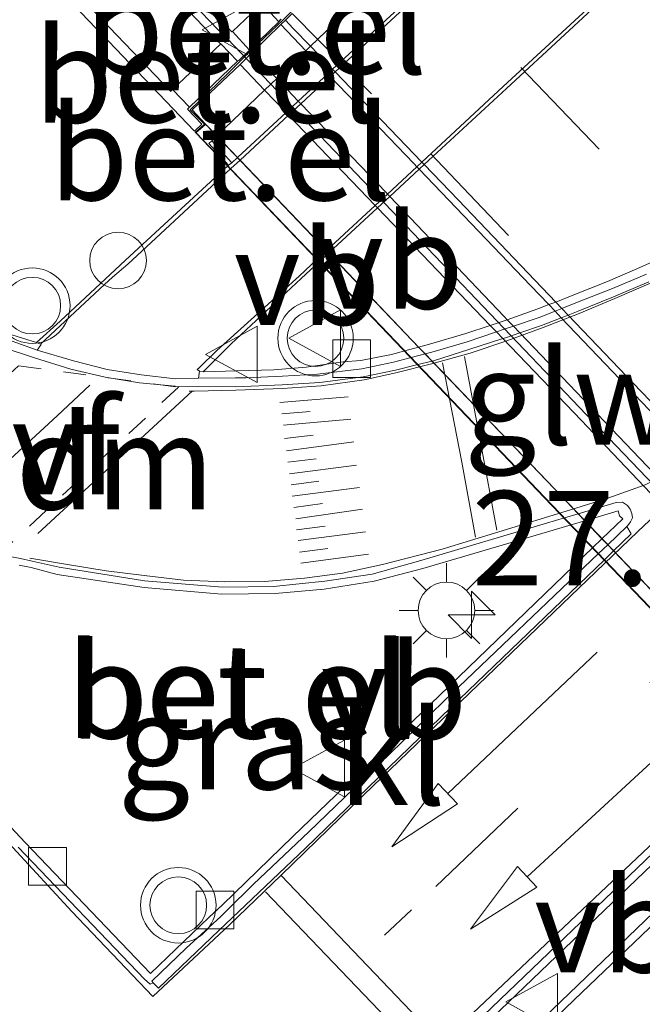
# Model space of a CAD drawing. Units: metres. Extents: x 83301 to 90001, y 456249 to 462504.
# Drawn here: x 84476 to 84493, y 457963 to 457989 of the extents above; entities that cross this region are included whole.
import ezdxf
from ezdxf.enums import TextEntityAlignment as Align

# ---------------------------------------------------------------- set-up
doc = ezdxf.new("R2010")
doc.units = ezdxf.units.M
for name, pattern in [('IE-TERREINAFSCHEIDING', [10, 8, -2]), ('VW-3-9_STREEP', [12, 3, -9]), ('VW-6060_STREEP', [1.2, 0.6, -0.6])]:
    doc.linetypes.add(name, pattern=pattern)
doc.layers.get('0').update_dxf_attribs({"lineweight": 25})
for name, color, linetype, lineweight in [('B-ME-AL-OVERIG-S-B1', 7, 'Continuous', 18), ('B-ME-AM-KILOMETR-S-B1', 7, 'Continuous', 18), ('B-ME-IE-GRASLAND-GV-B6', 93, 'Continuous', 18), ('B-ME-IE-MEUBILAIR_WEGMEUBILAIR-LICHTMAST-S-B1', 8, 'Continuous', 18), ('B-ME-IE-TERREINAFSCHEIDING-RASTERHEKWERK-L-B1', 8, 'IE-TERREINAFSCHEIDING', 18), ('B-ME-KG-KADASTRAAL-OPNAMEDTMGRENS-L-B1', 10, 'Continuous', 25), ('B-ME-KW-BRUG-GV-B8', 10, 'Continuous', 25), ('B-ME-KW-GELUIDSWERING-GV-B6', 8, 'Continuous', 18), ('B-ME-KW-GELUIDSWERING-GV-B8', 8, 'Continuous', 18), ('B-ME-KW-SCHERM-L-B1', 8, 'Continuous', 18), ('B-ME-KW-VOEGOVERGANG-L-B3', 8, 'Continuous', 18), ('B-ME-MW-MUUR-GV-B7', 10, 'Continuous', 25), ('B-ME-VH-VERH_SOORT-BETON-OVERIG-GV-B6', 8, 'IE-TERREINAFSCHEIDING-NATUURLIJK-HOUTWAL', 18), ('B-ME-VH-VERH_SOORT-BETON-OVERIG-GV-B8', 8, 'IE-TERREINAFSCHEIDING-NATUURLIJK-HOUTWAL', 18), ('B-ME-VH-VERH_SOORT-BITUMEN-GV-B6', 8, 'IE-TERREINAFSCHEIDING-NATUURLIJK-HOUTWAL', 18), ('B-ME-VH-VERH_SOORT-BITUMEN-GV-B8', 8, 'IE-TERREINAFSCHEIDING-NATUURLIJK-HOUTWAL', 18), ('B-ME-VH-VERH_SOORT-GV-B6', 8, 'Continuous', 18), ('B-ME-VH-VERH_SOORT-KLINKERS-GV-B6', 8, 'IE-TERREINAFSCHEIDING-NATUURLIJK-HOUTWAL', 18), ('B-ME-VH-VERH_SOORT-TEGELS-GV-B6', 8, 'Continuous', 18), ('B-ME-VV-KOLK-S-B1', 8, 'Continuous', 18), ('B-ME-VW-MARKERING-39STREEP-015-L-B1', 255, 'VW-3-9_STREEP', 18), ('B-ME-VW-MARKERING-39STREEP-015-L-B3', 255, 'VW-3-9_STREEP', 18), ('B-ME-VW-MARKERING-6060STRP10-GV-B6', 255, 'VW-6060_STREEP', 18), ('B-ME-VW-MARKERING-DRIEHOEK-L-B1', 7, 'VW-HAAIETAND70-R-B', 18), ('B-ME-VW-MARKERING-PIJLRD750-S-B1', 7, 'Continuous', 18), ('B-ME-VW-MARKERING-STREEP-015-L-B1', 7, 'Continuous', 18), ('B-ME-VW-MEUBILAIR_WEGMEUBILAIR-VERKEERSBORD-S-B1', 8, 'Continuous', 18), ('B-ME-VW-MEUBILAIR_WEGMEUBILAIR-VERKEERSLICHT-S-B1', 13, 'Continuous', 18)]:
    doc.layers.add(name, color=color, linetype=linetype, lineweight=lineweight)
doc.styles.add('NLCS-ISO', font='NLCS-ISO.TTF')
doc.linetypes.add('IE-TERREINAFSCHEIDING-NATUURLIJK-HOUTWAL', pattern='A,7,-1.5,[67,NLCS.SHX,S=0.75,R=45,X=0,Y=0],-1.5,7,-1.5,[70,NLCS.SHX,S=0.75,R=0,X=0,Y=0],-1.5', length=20)
doc.linetypes.add('VW-HAAIETAND70-R-B', pattern='A,0,-0.5,[153,NLCS.SHX,S=1,R=180,X=-0.375,Y=0],-0.5', length=1)

# ---------------------------------------------------------------- blocks, each defined once
blk = doc.blocks.new('dtb')
blk.add_circle((0, 0), 0.75)
blk = doc.blocks.new('verkeersbord')
for p, q in [((0, 0.75), (-0.75, -0.625)), ((0.75, -0.625), (0, 0.75)), ((-0.75, -0.625), (0.75, -0.625))]:
    blk.add_line(p, q)
blk = doc.blocks.new('verkeerslicht')
for radius in [1, 0.75]:
    blk.add_circle((0, 0), radius)
blk = doc.blocks.new('hecto')
for p, q in [((0, 0.625), (-0.625, 0)), ((0, -0.625), (0, 0.625)), ((-0.625, 0), (0.625, 0)), ((0.625, 0), (0, -0.625))]:
    blk.add_line(p, q)
blk = doc.blocks.new('kolk')
blk.add_lwpolyline([(-0.5, -0.5), (0.5, -0.5), (0.5, 0.5), (-0.5, 0.5)], close=True)
blk = doc.blocks.new('lantaarnpaal')
for p, q in [((0, 0.75), (0, 1.25)), ((-0.884, 0.884), (-0.53, 0.53)), ((0.53, 0.53), (0.884, 0.884)), ((-0.75, 0), (-1.25, 0)), ((0.75, 0), (1.25, 0)), ((-0.53, -0.53), (-0.884, -0.884)), ((0, -0.75), (0, -1.25)), ((0.53, -0.53), (0.884, -0.884))]:
    blk.add_line(p, q)
blk.add_circle((0, 0), 0.75)
blk = doc.blocks.new('pijl')
for p, q in [((7.5, 0, 0.1), (5.45, 0.375, 0.1)), ((5.45, 0.375, 0.1), (5.45, -0.375, 0.1)), ((0, 0, 0.1), (5.45, 0, 0.1)), ((5.45, -0.375, 0.1), (7.5, 0, 0.1))]:
    blk.add_line(p, q)

msp = doc.modelspace()

# ---------------------------------------------------------------- linework, layer by layer
at = {"layer": 'B-ME-IE-GRASLAND-GV-B6'}
for points in [[(84467.896, 458000.363, 6.52), (84462.912, 458005.571, 6.357), (84458.103, 458010.633, 6.13), (84452.559, 458016.401, 5.861), (84447.68, 458021.523, 5.623), (84442.598, 458026.812, 5.329), (84440.406, 458029.109, 5.202), (84441.749, 458030.336, 5.204), (84443.804, 458028.185, 5.333), (84448.942, 458022.83, 5.614), (84453.82, 458017.712, 5.876), (84459.347, 458011.949, 6.096), (84464.197, 458006.863, 6.338), (84469.212, 458001.615, 6.517), (84474.607, 457995.984, 6.679), (84479.079, 457991.31, 6.81), (84481.561, 457988.7, 6.884), (84481.639, 457988.639, 6.86), (84480.362, 457987.431, 6.911), (84480.308, 457987.379, 6.934), (84480.295, 457987.391, 6.934), (84477.885, 457989.917, 6.849), (84473.301, 457994.717, 6.69), (84467.896, 458000.363, 6.52)], [(84474.118, 457993.451, 1.673), (84477.538, 457989.881, 1.59), (84478.331, 457989.053, 1.569), (84478.475, 457988.902, 1.582)], [(84482.619, 457989.602, 6.823), (84481.954, 457988.962, 6.859), (84481.93, 457988.955, 6.859), (84478.927, 457992.05, 6.804)], [(84486.228, 457990.695, 1.222), (84484.0149, 457988.5737, 1.2183), (84483.8923, 457988.4562, 1.2181), (84483.1217, 457987.7175, 1.2168), (84482.8028, 457987.4118, 1.2163), (84481.5377, 457986.1992, 1.2142), (84481.404, 457986.071, 1.214), (84481.323, 457985.996, 1.176), (84481.847, 457985.421, 1.186), (84481.8268, 457985.4024, 1.1861), (84479.114, 457982.902, 1.203), (84477.379, 457981.292, 1.188), (84476.755, 457980.721, 1.222), (84475.987, 457980.966, 1.218)], [(84478.475, 457988.902, 1.582), (84480.943, 457986.326, 1.719), (84481.134, 457986.507, 6.913), (84480.755, 457986.905, 6.889), (84480.814, 457986.961, 6.915), (84482.084, 457988.175, 6.869), (84482.122, 457988.193, 6.803), (84482.369, 457988.437, 6.863), (84482.402, 457988.468, 6.862), (84483.181, 457989.223, 6.833), (84483.236, 457989.291, 6.732)], [(84491.2875, 457976.0005, 1.3428), (84492.171, 457976.26, 1.356), (84492.203, 457976.134, 1.358), (84492.291, 457976.055, 1.357), (84491.7423, 457975.5253, 1.3534), (84491.4987, 457975.2901, 1.3518), (84487.439, 457971.371, 1.325), (84483.551, 457967.635, 1.331), (84481.682, 457965.825, 1.341), (84481.322, 457965.493, 1.343), (84479.777, 457964.009, 1.341), (84476.456, 457967.476, 1.374), (84475.821, 457968.152, 1.393)], [(84476.298, 457974.825, 1.354), (84476.611, 457974.76, 1.362), (84477.301, 457974.58, 1.376), (84479.611, 457974.235, 1.362), (84481.665, 457974.058, 1.37), (84483.084, 457974.072, 1.362), (84484.38, 457974.189, 1.353), (84485.705, 457974.405, 1.352), (84486.994, 457974.735, 1.346), (84490.295, 457975.709, 1.328), (84490.9214, 457975.893, 1.3373), (84491.2875, 457976.0005, 1.3428)]]:
    msp.add_polyline3d(points, dxfattribs=at)
at = {"layer": 'B-ME-IE-TERREINAFSCHEIDING-RASTERHEKWERK-L-B1'}
msp.add_polyline3d([(84486.8507, 457958.1463, 2.6689), (84486.346, 457958.651, 2.658), (84486.323, 457958.687, 2.658), (84486.313, 457958.748, 2.658), (84486.32, 457958.798, 2.658), (84486.358, 457958.848, 2.659), (84491.001, 457963.31, 2.658), (84498.246, 457970.232, 2.668), (84505.478, 457977.124, 2.673), (84511.271, 457982.65, 2.673), (84511.855, 457983.226, 2.674), (84513.3, 457984.331, 2.673), (84513.708, 457984.573, 2.674), (84514.538, 457984.981, 2.673), (84515.606, 457985.422, 2.676), (84516.6414, 457985.8122, 2.6818)], dxfattribs=at)
at = {"layer": 'B-ME-KG-KADASTRAAL-OPNAMEDTMGRENS-L-B1'}
msp.add_line((84483.181, 457989.223, 6.833), (84483.236, 457989.291, 6.732), dxfattribs=at)
at = {"layer": 'B-ME-KW-BRUG-GV-B8'}
msp.add_polyline3d([(84525.494, 457939.737, 8.262), (84520.341, 457945.133, 8.307), (84516.911, 457948.724, 8.331), (84513.494, 457952.302, 8.332), (84510.067, 457955.891, 8.339), (84506.653, 457959.458, 8.327), (84502.893, 457963.384, 8.308), (84497.751, 457968.749, 8.259), (84493.991, 457972.673, 8.207), (84490.223, 457976.608, 8.142), (84486.453, 457980.551, 8.062), (84480.969, 457986.285, 7.931), (84480.97, 457986.3, 7.931), (84481.207, 457986.51, 7.937), (84480.827, 457986.886, 6.898), (84481.816, 457987.846, 6.864), (84482.448, 457988.47, 6.842), (84483.14, 457989.131, 6.818), (84483.271, 457989.255, 6.717), (84483.493, 457989.481, 6.719)], dxfattribs=at)
at = {"layer": 'B-ME-KW-GELUIDSWERING-GV-B6'}
msp.add_polyline3d([(84472.353, 457998.935, 6.599), (84478.927, 457992.05, 6.804), (84481.93, 457988.955, 6.859), (84481.954, 457988.962, 6.859), (84482.402, 457988.468, 6.862), (84482.369, 457988.437, 6.863), (84482.122, 457988.193, 6.803), (84482.084, 457988.175, 6.869), (84481.639, 457988.639, 6.86), (84481.561, 457988.7, 6.884), (84479.079, 457991.31, 6.81), (84474.607, 457995.984, 6.679)], dxfattribs=at)
at = {"layer": 'B-ME-KW-GELUIDSWERING-GV-B8'}
for points in [[(84482.151, 457988.092, 6.883), (84482.463, 457988.404, 6.87), (84483.1217, 457987.7175, 6.8848), (84483.6936, 457987.1215, 6.8977), (84483.7611, 457987.0511, 6.8992), (84486.019, 457984.698, 6.95), (84486.0563, 457984.6589, 6.9507), (84486.1171, 457984.5951, 6.9519), (84489.15, 457981.414, 7.011), (84489.2329, 457981.3272, 7.0125), (84489.396, 457981.1564, 7.0156), (84489.5647, 457980.9798, 7.0187), (84493.866, 457976.476, 7.099), (84497.191, 457973.013, 7.143), (84498.1313, 457972.0265, 7.1565), (84498.2768, 457971.8739, 7.1586), (84498.9387, 457971.1796, 7.1681), (84500.3524, 457969.6964, 7.1884), (84500.88, 457969.143, 7.196), (84501.5744, 457968.4191, 7.2021), (84501.9123, 457968.0667, 7.2051), (84504.612, 457965.252, 7.229)], [(84505.8291, 457963.3506, 7.2404), (84504.038, 457965.218, 7.229), (84501.5941, 457967.7657, 7.2068), (84501.256, 457968.1182, 7.2037), (84500.0328, 457969.3933, 7.1926), (84499.304, 457970.153, 7.186), (84498.6164, 457970.8733, 7.1748), (84497.9553, 457971.5659, 7.164), (84497.8097, 457971.7184, 7.1616), (84495.205, 457974.447, 7.119), (84491.198, 457978.654, 7.057), (84489.1135, 457980.8272, 7.0178), (84488.9437, 457981.0042, 7.0146), (84488.7802, 457981.1747, 7.0116), (84487.579, 457982.427, 6.989), (84485.791, 457984.293, 6.9541), (84485.7304, 457984.3563, 6.9529), (84483.4368, 457986.75, 6.9081), (84483.3694, 457986.8204, 6.9068), (84482.8028, 457987.4118, 6.8957), (84482.151, 457988.092, 6.883)]]:
    msp.add_polyline3d(points, dxfattribs=at)
at = {"layer": 'B-ME-KW-SCHERM-L-B1'}
msp.add_polyline3d([(84475.117, 457995.766, 8.656), (84476.473, 457994.341, 8.696), (84477.628, 457993.12, 9.732), (84477.87, 457992.868, 9.74), (84481.785, 457988.791, 9.865), (84481.805, 457988.778, 9.868), (84487.68, 457982.635, 10.012), (84491.321, 457978.819, 10.081), (84495.321, 457974.637, 10.157), (84499.384, 457970.407, 10.212), (84504.148, 457965.419, 10.256), (84507.991, 457961.41, 10.278), (84511.465, 457957.785, 10.29), (84515.034, 457954.044, 10.288), (84518.386, 457950.562, 10.281), (84521.752, 457947.029, 10.265), (84527.078, 457941.47, 10.213), (84530.453, 457937.934, 10.17), (84533.149, 457935.128, 10.123), (84533.519, 457934.68, 10.128), (84534.2, 457933.939, 10.126), (84535.923, 457932.13, 10.114), (84536.904, 457931.104, 10.114), (84539.825, 457927.999, 10.089)], dxfattribs=at)
at = {"layer": 'B-ME-KW-VOEGOVERGANG-L-B3'}
msp.add_polyline3d([(84483.271, 457989.255, 6.717), (84483.493, 457989.481, 6.719), (84485.958, 457991.825, 6.783), (84488.376, 457994.185, 6.831), (84488.626, 457994.379, 6.846)], dxfattribs=at)
at = {"layer": 'B-ME-MW-MUUR-GV-B7'}
msp.add_polyline3d([(84525.501, 457939.744, 8.262), (84520.348, 457945.14, 8.307), (84516.918, 457948.731, 8.331), (84513.501, 457952.309, 8.332), (84510.074, 457955.898, 8.339), (84506.66, 457959.465, 8.327), (84502.9, 457963.391, 8.308), (84497.758, 457968.756, 8.259), (84493.998, 457972.68, 8.207), (84490.23, 457976.615, 8.142), (84486.46, 457980.558, 8.062), (84480.976, 457986.292, 7.931), (84481.239, 457986.512, 6.913), (84486.715, 457980.778, 7.027), (84490.481, 457976.843, 7.099), (84494.261, 457972.894, 7.166), (84498.057, 457968.932, 7.223), (84503.144, 457963.617, 7.274), (84506.919, 457959.68, 7.3), (84510.329, 457956.122, 7.3), (84513.794, 457952.497, 7.307), (84517.158, 457948.966, 7.29), (84520.585, 457945.376, 7.271), (84525.735, 457939.99, 7.219)], dxfattribs=at)
at = {"layer": 'B-ME-VH-VERH_SOORT-BETON-OVERIG-GV-B6'}
msp.add_polyline3d([(84488.656, 457961.35, 1.518), (84494.886, 457967.329, 1.541), (84497.1051, 457969.4374, 1.534), (84497.3499, 457969.67, 1.5333), (84498.6164, 457970.8733, 1.5293), (84498.9387, 457971.1796, 1.5283), (84499.7113, 457971.9136, 1.5258), (84499.8752, 457972.0693, 1.5253), (84504.429, 457976.396, 1.511)], dxfattribs=at)
at = {"layer": 'B-ME-VH-VERH_SOORT-BETON-OVERIG-GV-B8'}
for points in [[(84482.463, 457988.404, 6.87), (84483.2311, 457989.1466, 6.842), (84483.8923, 457988.4562, 6.8579), (84484.4755, 457987.8473, 6.872), (84484.5428, 457987.7771, 6.8736), (84486.761, 457985.461, 6.927), (84486.8361, 457985.3826, 6.9285), (84486.8978, 457985.3182, 6.9297), (84489.848, 457982.238, 6.989), (84490.3352, 457981.7273, 6.998), (84490.5003, 457981.5542, 7.0011), (84490.6645, 457981.3821, 7.0041), (84493.578, 457978.328, 7.058), (84497.938, 457973.771, 7.126), (84498.9003, 457972.7631, 7.1386), (84499.0458, 457972.6106, 7.1406), (84499.7113, 457971.9136, 7.1493), (84501.1268, 457970.4308, 7.1679), (84501.667, 457969.865, 7.175), (84502.3494, 457969.1516, 7.1798), (84502.6866, 457968.799, 7.1822), (84505.337, 457966.028, 7.201)], [(84483.2311, 457989.1466, 6.842), (84483.351, 457989.265, 6.732), (84483.562, 457989.045, 6.745), (84484.0149, 457988.5737, 6.757), (84484.6009, 457987.9638, 6.7725), (84484.6683, 457987.8937, 6.7743), (84486.9657, 457985.5028, 6.8352), (84487.0276, 457985.4384, 6.8369), (84487.937, 457984.492, 6.861), (84490.515, 457981.797, 6.8993), (84490.6787, 457981.6258, 6.9017), (84490.8444, 457981.4527, 6.9042), (84492.783, 457979.426, 6.933), (84497.837, 457974.2, 7.025), (84499.0627, 457972.9187, 7.0401), (84499.2084, 457972.7664, 7.0419), (84499.8752, 457972.0693, 7.0501), (84501.2924, 457970.5879, 7.0676), (84502.5158, 457969.3089, 7.0827), (84502.8531, 457968.9564, 7.0869), (84503.106, 457968.692, 7.09), (84507.0867, 457964.5458, 7.1086)], [(84505.337, 457966.028, 7.201), (84502.6866, 457968.799, 7.1822), (84502.3494, 457969.1516, 7.1798), (84501.667, 457969.865, 7.175), (84501.1268, 457970.4308, 7.1679), (84499.7113, 457971.9136, 7.1493), (84499.0458, 457972.6106, 7.1406), (84498.9003, 457972.7631, 7.1386), (84497.938, 457973.771, 7.126), (84493.578, 457978.328, 7.058), (84490.6645, 457981.3821, 7.0041), (84490.5003, 457981.5542, 7.0011), (84490.3352, 457981.7273, 6.998), (84489.848, 457982.238, 6.989), (84486.8978, 457985.3182, 6.9297), (84486.8361, 457985.3826, 6.9285), (84486.761, 457985.461, 6.927), (84484.5428, 457987.7771, 6.8736), (84484.4755, 457987.8473, 6.872), (84483.8923, 457988.4562, 6.8579), (84483.2311, 457989.1466, 6.842)], [(84504.612, 457965.252, 7.229), (84501.9123, 457968.0667, 7.2051), (84501.5744, 457968.4191, 7.2021), (84500.88, 457969.143, 7.196), (84500.3524, 457969.6964, 7.1884), (84498.9387, 457971.1796, 7.1681), (84498.2768, 457971.8739, 7.1586), (84498.1313, 457972.0265, 7.1565), (84497.191, 457973.013, 7.143), (84493.866, 457976.476, 7.099), (84489.5647, 457980.9798, 7.0187), (84489.396, 457981.1564, 7.0156), (84489.2329, 457981.3272, 7.0125), (84489.15, 457981.414, 7.011), (84486.1171, 457984.5951, 6.9519), (84486.0563, 457984.6589, 6.9507), (84486.019, 457984.698, 6.95), (84483.7611, 457987.0511, 6.8992), (84483.6936, 457987.1215, 6.8977), (84483.1217, 457987.7175, 6.8848), (84482.463, 457988.404, 6.87)], [(84494.261, 457972.894, 7.166), (84492.0498, 457975.2041, 7.1268), (84491.8938, 457975.3671, 7.124), (84491.7423, 457975.5253, 7.1214), (84491.2875, 457976.0005, 7.1133), (84491.11, 457976.1859, 7.1101), (84490.481, 457976.843, 7.099), (84487.2373, 457980.2323, 7.037), (84487.0562, 457980.4215, 7.0335), (84486.8834, 457980.6021, 7.0302), (84486.715, 457980.778, 7.027), (84484.5001, 457983.0973, 6.9809), (84484.4407, 457983.1594, 6.9797), (84482.1516, 457985.5564, 6.932), (84482.084, 457985.6271, 6.9306), (84481.5377, 457986.1992, 6.9192), (84481.239, 457986.512, 6.913), (84480.881, 457986.886, 6.907), (84482.151, 457988.092, 6.883)], [(84482.151, 457988.092, 6.883), (84482.8028, 457987.4118, 6.8957), (84483.3694, 457986.8204, 6.9068), (84483.4368, 457986.75, 6.9081), (84485.7304, 457984.3563, 6.9529), (84485.791, 457984.293, 6.9541), (84487.579, 457982.427, 6.989), (84488.7802, 457981.1747, 7.0116), (84488.9437, 457981.0042, 7.0146), (84489.1135, 457980.8272, 7.0178), (84491.198, 457978.654, 7.057), (84495.205, 457974.447, 7.119), (84497.8097, 457971.7184, 7.1616), (84497.9553, 457971.5659, 7.164), (84498.6164, 457970.8733, 7.1748), (84499.304, 457970.153, 7.186), (84500.0328, 457969.3933, 7.1926), (84501.256, 457968.1182, 7.2037), (84501.5941, 457967.7657, 7.2068), (84504.038, 457965.218, 7.229), (84505.8291, 457963.3506, 7.2404)]]:
    msp.add_polyline3d(points, dxfattribs=at)
at = {"layer": 'B-ME-VH-VERH_SOORT-BITUMEN-GV-B6'}
for points in [[(84475.824, 457980.608, 1.203), (84476.699, 457980.314, 1.216), (84477.665, 457980.014, 1.226), (84478.576, 457979.806, 1.227), (84479.482, 457979.659, 1.208), (84480.428, 457979.57, 1.217), (84481.044, 457979.56, 1.234), (84482.038, 457979.55, 1.245), (84483.269, 457979.603, 1.201), (84484.265, 457979.666, 1.142), (84485.415, 457979.818, 1.11), (84486.269, 457979.989, 1.109), (84486.8617, 457980.1379, 1.1066), (84487.2373, 457980.2323, 1.1053), (84487.276, 457980.242, 1.105), (84488.21, 457980.539, 1.113), (84489.1135, 457980.8272, 1.1176), (84489.185, 457980.85, 1.118), (84489.5647, 457980.9798, 1.118), (84490.136, 457981.175, 1.118), (84490.6645, 457981.3821, 1.1213), (84490.8444, 457981.4527, 1.1224), (84491.108, 457981.556, 1.124), (84492.048, 457981.934, 1.141), (84492.987, 457982.335, 1.147)], [(84504.417, 457978.0451, 1.3508), (84504.2382, 457977.8745, 1.3508), (84503.671, 457977.333, 1.351), (84499.0627, 457972.9187, 1.3533), (84498.9003, 457972.7631, 1.3533), (84498.1313, 457972.0265, 1.3538), (84497.8097, 457971.7184, 1.3539), (84496.5466, 457970.5085, 1.3545), (84496.3027, 457970.2748, 1.3546), (84485.188, 457959.628, 1.36)], [(84476.272, 457967.353, 1.252), (84479.614, 457963.855, 1.246), (84479.772, 457963.719, 1.253), (84479.847, 457963.76, 1.253), (84479.99, 457963.619, 1.259), (84481.59, 457965.147, 1.228), (84483.881, 457967.326, 1.23), (84487.745, 457971.06, 1.229), (84491.8059, 457974.9693, 1.2409), (84492.0498, 457975.2041, 1.2416), (84492.514, 457975.651, 1.243), (84492.397, 457975.847, 1.244), (84492.431, 457975.874, 1.25), (84492.496, 457975.975, 1.257), (84492.549, 457976.081, 1.248), (84492.536, 457976.191, 1.253), (84492.492, 457976.312, 1.253), (84492.416, 457976.402, 1.254), (84492.283, 457976.495, 1.235), (84492.122, 457976.485, 1.228), (84491.11, 457976.1859, 1.2225), (84490.7444, 457976.0778, 1.2206), (84490.268, 457975.937, 1.218), (84486.943, 457974.945, 1.231), (84485.655, 457974.585, 1.268), (84484.396, 457974.398, 1.325), (84483.041, 457974.263, 1.342), (84481.685, 457974.24, 1.345), (84479.615, 457974.407, 1.356), (84477.355, 457974.77, 1.37), (84476.643, 457974.929, 1.358), (84476.332, 457974.999, 1.351), (84475.901, 457975.077, 1.348)]]:
    msp.add_polyline3d(points, dxfattribs=at)
at = {"layer": 'B-ME-VH-VERH_SOORT-BITUMEN-GV-B8'}
for points in [[(84483.351, 457989.265, 6.732), (84483.529, 457989.446, 6.734)], [(84507.0867, 457964.5458, 7.1086), (84503.106, 457968.692, 7.09), (84502.8531, 457968.9564, 7.0869), (84502.5158, 457969.3089, 7.0827), (84501.2924, 457970.5879, 7.0676), (84499.8752, 457972.0693, 7.0501), (84499.2084, 457972.7664, 7.0419), (84499.0627, 457972.9187, 7.0401), (84497.837, 457974.2, 7.025), (84492.783, 457979.426, 6.933), (84490.8444, 457981.4527, 6.9042), (84490.6787, 457981.6258, 6.9017), (84490.515, 457981.797, 6.8993), (84487.937, 457984.492, 6.861), (84487.0276, 457985.4384, 6.8369), (84486.9657, 457985.5028, 6.8352), (84484.6683, 457987.8937, 6.7743), (84484.6009, 457987.9638, 6.7725), (84484.0149, 457988.5737, 6.757), (84483.562, 457989.045, 6.745), (84483.351, 457989.265, 6.732)]]:
    msp.add_polyline3d(points, dxfattribs=at)
at = {"layer": 'B-ME-VH-VERH_SOORT-GV-B6'}
for points in [[(84473.301, 457994.717, 6.69), (84477.885, 457989.917, 6.849), (84480.295, 457987.391, 6.934), (84480.308, 457987.379, 6.934), (84480.362, 457987.431, 6.911), (84480.814, 457986.961, 6.915), (84480.755, 457986.905, 6.889), (84481.134, 457986.507, 6.913), (84480.943, 457986.326, 1.719), (84478.475, 457988.902, 1.582), (84478.331, 457989.053, 1.569), (84477.538, 457989.881, 1.59), (84474.118, 457993.451, 1.673)], [(84492.2998, 457990.3274, 1.2154), (84489.208, 457987.458, 1.223), (84487.0276, 457985.4384, 1.227), (84486.8978, 457985.3182, 1.2272), (84486.1171, 457984.5951, 1.2287), (84485.791, 457984.293, 1.2293), (84484.5001, 457983.0973, 1.2317), (84484.2516, 457982.8671, 1.2321), (84483.77, 457982.421, 1.233), (84481.916, 457980.687, 1.24), (84481.169, 457979.944, 1.237), (84481.078, 457979.966, 1.235), (84481.013, 457980.01, 1.236), (84481.065, 457980.057, 1.244), (84481.533, 457980.509, 1.287), (84483.713, 457982.484, 1.252), (84484.1924, 457982.929, 1.251), (84484.4407, 457983.1594, 1.2505), (84485.7304, 457984.3563, 1.2479), (84486.0563, 457984.6589, 1.2472), (84486.8361, 457985.3826, 1.2457), (84486.9657, 457985.5028, 1.2454), (84489.124, 457987.506, 1.241), (84492.2397, 457990.3901, 1.2306)], [(84476.755, 457980.721, 1.222), (84477.379, 457981.292, 1.188), (84479.114, 457982.902, 1.203), (84481.8268, 457985.4024, 1.1861), (84481.847, 457985.421, 1.186), (84481.932, 457985.486, 1.186), (84482.084, 457985.6271, 1.1857), (84483.3694, 457986.8204, 1.1836), (84483.6936, 457987.1215, 1.1831), (84484.4755, 457987.8473, 1.1818), (84484.6009, 457987.9638, 1.1816), (84486.778, 457989.985, 1.178)], [(84486.834, 457989.905, 1.19), (84484.6683, 457987.8937, 1.1935), (84484.5428, 457987.7771, 1.1937), (84483.7611, 457987.0511, 1.195), (84483.4368, 457986.75, 1.1955), (84482.1516, 457985.5564, 1.1976), (84481.91, 457985.332, 1.198), (84481.9016, 457985.3242, 1.198), (84479.179, 457982.803, 1.214), (84478.772, 457982.455, 1.229), (84478.554, 457982.261, 1.238), (84476.858, 457980.683, 1.226), (84476.755, 457980.721, 1.222)], [(84483.181, 457989.223, 6.833), (84482.402, 457988.468, 6.862), (84481.954, 457988.962, 6.859), (84482.619, 457989.602, 6.823), (84482.726, 457989.705, 6.817), (84483.181, 457989.223, 6.833)], [(84482.084, 457988.175, 6.869), (84480.814, 457986.961, 6.915), (84480.362, 457987.431, 6.911), (84481.639, 457988.639, 6.86), (84482.084, 457988.175, 6.869)], [(84481.932, 457985.486, 1.186), (84481.847, 457985.421, 1.186), (84481.323, 457985.996, 1.176), (84481.404, 457986.071, 1.214), (84481.932, 457985.486, 1.186)], [(84492.918, 457982.536, 1.141), (84492.025, 457982.154, 1.133), (84491.048, 457981.774, 1.125), (84490.6787, 457981.6258, 1.1227), (84490.5003, 457981.5542, 1.1216), (84490.081, 457981.386, 1.119), (84489.396, 457981.1564, 1.1131), (84489.153, 457981.075, 1.111), (84488.9437, 457981.0042, 1.1074), (84488.172, 457980.743, 1.094), (84487.236, 457980.469, 1.097), (84487.0562, 457980.4215, 1.0974), (84486.6846, 457980.3231, 1.0981), (84486.219, 457980.2, 1.099), (84485.378, 457980.023, 1.092), (84484.199, 457979.89, 1.117), (84483.274, 457979.831, 1.165), (84482.316, 457979.789, 1.203), (84482.027, 457979.791, 1.258), (84481.053, 457979.777, 1.219), (84481.078, 457979.966, 1.235), (84481.169, 457979.944, 1.237), (84482.058, 457979.97, 1.237), (84483.043, 457980.001, 1.249), (84483.905, 457980.074, 1.244), (84484.886, 457980.209, 1.233), (84485.349, 457980.249, 1.221), (84486.168, 457980.406, 1.23), (84486.5145, 457980.501, 1.2314), (84486.8834, 457980.6021, 1.2328), (84487.175, 457980.682, 1.234), (84488.137, 457980.963, 1.231), (84488.7802, 457981.1747, 1.2357), (84489.097, 457981.279, 1.238), (84489.2329, 457981.3272, 1.2386), (84490.04, 457981.613, 1.242), (84490.3352, 457981.7273, 1.2439), (84490.515, 457981.797, 1.2451), (84490.954, 457981.967, 1.248), (84491.891, 457982.34, 1.258), (84492.803, 457982.738, 1.266), (84493.713, 457983.15, 1.273)], [(84475.987, 457980.966, 1.218), (84476.755, 457980.721, 1.222), (84476.858, 457980.683, 1.226), (84476.883, 457980.672, 1.226), (84476.771, 457980.523, 1.196), (84475.914, 457980.829, 1.201)], [(84486.005, 457958.776, 1.367), (84485.188, 457959.628, 1.36), (84496.3027, 457970.2748, 1.3546), (84496.5466, 457970.5085, 1.3545), (84497.8097, 457971.7184, 1.3539), (84498.1313, 457972.0265, 1.3538), (84498.9003, 457972.7631, 1.3533), (84499.0627, 457972.9187, 1.3533), (84503.671, 457977.333, 1.351), (84504.2382, 457977.8745, 1.3508), (84504.417, 457978.0451, 1.3508)], [(84504.3856, 457977.7211, 1.4843), (84503.818, 457977.182, 1.484), (84499.2084, 457972.7664, 1.485), (84499.0458, 457972.6106, 1.485), (84498.2768, 457971.8739, 1.4853), (84497.9553, 457971.5659, 1.4853), (84496.6924, 457970.3562, 1.4856), (84496.4485, 457970.1226, 1.4856), (84485.468, 457959.604, 1.488), (84486.161, 457958.92, 1.492), (84486.005, 457958.776, 1.367)], [(84475.901, 457975.077, 1.348), (84476.332, 457974.999, 1.351), (84476.643, 457974.929, 1.358), (84477.355, 457974.77, 1.37), (84479.615, 457974.407, 1.356), (84481.685, 457974.24, 1.345), (84483.041, 457974.263, 1.342), (84484.396, 457974.398, 1.325), (84485.655, 457974.585, 1.268), (84486.943, 457974.945, 1.231), (84490.268, 457975.937, 1.218), (84490.7444, 457976.0778, 1.2206), (84491.11, 457976.1859, 1.2225), (84492.122, 457976.485, 1.228), (84492.283, 457976.495, 1.235), (84492.416, 457976.402, 1.254), (84492.492, 457976.312, 1.253), (84492.536, 457976.191, 1.253), (84492.549, 457976.081, 1.248), (84492.496, 457975.975, 1.257), (84492.431, 457975.874, 1.25), (84492.397, 457975.847, 1.244), (84491.8938, 457975.3671, 1.2408), (84491.6487, 457975.1334, 1.2392), (84487.556, 457971.23, 1.213), (84486.115, 457969.821, 1.173), (84483.969, 457967.758, 1.175), (84482.51, 457966.372, 1.171), (84481.798, 457965.678, 1.177), (84481.645, 457965.518, 1.165), (84480.721, 457964.679, 1.231), (84479.809, 457963.798, 1.22), (84479.847, 457963.76, 1.253), (84479.772, 457963.719, 1.253), (84479.614, 457963.855, 1.246), (84476.272, 457967.353, 1.252)], [(84475.821, 457968.152, 1.393), (84476.456, 457967.476, 1.374), (84479.777, 457964.009, 1.341), (84481.322, 457965.493, 1.343), (84481.682, 457965.825, 1.341), (84483.551, 457967.635, 1.331), (84487.439, 457971.371, 1.325), (84491.4987, 457975.2901, 1.3518), (84491.7423, 457975.5253, 1.3534), (84492.291, 457976.055, 1.357), (84492.203, 457976.134, 1.358), (84492.171, 457976.26, 1.356), (84491.2875, 457976.0005, 1.3428)], [(84491.2875, 457976.0005, 1.3428), (84490.9214, 457975.893, 1.3373), (84490.295, 457975.709, 1.328), (84486.994, 457974.735, 1.346), (84485.705, 457974.405, 1.352), (84484.38, 457974.189, 1.353), (84483.084, 457974.072, 1.362), (84481.665, 457974.058, 1.37), (84479.611, 457974.235, 1.362), (84477.301, 457974.58, 1.376), (84476.611, 457974.76, 1.362), (84476.298, 457974.825, 1.354)]]:
    msp.add_polyline3d(points, dxfattribs=at)
at = {"layer": 'B-ME-VH-VERH_SOORT-KLINKERS-GV-B6'}
for points in [[(84481.404, 457986.071, 1.214), (84481.5377, 457986.1992, 1.2142), (84482.8028, 457987.4118, 1.2163), (84483.1217, 457987.7175, 1.2168), (84483.8923, 457988.4562, 1.2181), (84484.0149, 457988.5737, 1.2183), (84486.228, 457990.695, 1.222)], [(84481.169, 457979.944, 1.237), (84481.916, 457980.687, 1.24), (84483.77, 457982.421, 1.233), (84484.2516, 457982.8671, 1.2321), (84484.5001, 457983.0973, 1.2317), (84485.791, 457984.293, 1.2293), (84486.1171, 457984.5951, 1.2287), (84486.8978, 457985.3182, 1.2272), (84487.0276, 457985.4384, 1.227), (84489.208, 457987.458, 1.223), (84492.2998, 457990.3274, 1.2154)], [(84486.778, 457989.985, 1.178), (84484.6009, 457987.9638, 1.1816), (84484.4755, 457987.8473, 1.1818), (84483.6936, 457987.1215, 1.1831), (84483.3694, 457986.8204, 1.1836), (84482.084, 457985.6271, 1.1857), (84481.932, 457985.486, 1.186), (84481.404, 457986.071, 1.214)], [(84483.236, 457989.291, 6.732), (84483.181, 457989.223, 6.833), (84482.726, 457989.705, 6.817)], [(84493.713, 457983.15, 1.273), (84492.803, 457982.738, 1.266), (84491.891, 457982.34, 1.258), (84490.954, 457981.967, 1.248), (84490.515, 457981.797, 1.2451), (84490.3352, 457981.7273, 1.2439), (84490.04, 457981.613, 1.242), (84489.2329, 457981.3272, 1.2386), (84489.097, 457981.279, 1.238), (84488.7802, 457981.1747, 1.2357), (84488.137, 457980.963, 1.231), (84487.175, 457980.682, 1.234), (84486.8834, 457980.6021, 1.2328), (84486.5145, 457980.501, 1.2314), (84486.168, 457980.406, 1.23), (84485.349, 457980.249, 1.221), (84484.886, 457980.209, 1.233), (84483.905, 457980.074, 1.244), (84483.043, 457980.001, 1.249), (84482.058, 457979.97, 1.237), (84481.169, 457979.944, 1.237)], [(84475.914, 457980.829, 1.201), (84476.771, 457980.523, 1.196), (84477.737, 457980.24, 1.23), (84478.632, 457980.011, 1.224), (84479.533, 457979.87, 1.2), (84480.444, 457979.763, 1.193), (84481.053, 457979.777, 1.219), (84482.027, 457979.791, 1.258), (84482.316, 457979.789, 1.203), (84483.274, 457979.831, 1.165), (84484.199, 457979.89, 1.117), (84485.378, 457980.023, 1.092), (84486.219, 457980.2, 1.099), (84486.6846, 457980.3231, 1.0981), (84487.0562, 457980.4215, 1.0974), (84487.236, 457980.469, 1.097), (84488.172, 457980.743, 1.094), (84488.9437, 457981.0042, 1.1074), (84489.153, 457981.075, 1.111), (84489.396, 457981.1564, 1.1131), (84490.081, 457981.386, 1.119), (84490.5003, 457981.5542, 1.1216), (84490.6787, 457981.6258, 1.1228), (84491.048, 457981.774, 1.125), (84492.025, 457982.154, 1.133), (84492.918, 457982.536, 1.141)], [(84492.987, 457982.335, 1.147), (84492.048, 457981.934, 1.141), (84491.108, 457981.556, 1.124), (84490.8444, 457981.4527, 1.1224), (84490.6645, 457981.3821, 1.1213), (84490.136, 457981.175, 1.118), (84489.5647, 457980.9798, 1.118), (84489.185, 457980.85, 1.118), (84489.1135, 457980.8272, 1.1176), (84488.21, 457980.539, 1.113), (84487.276, 457980.242, 1.105), (84487.2373, 457980.2323, 1.1053), (84486.8617, 457980.1379, 1.1066), (84486.269, 457979.989, 1.109), (84485.415, 457979.818, 1.11)], [(84485.415, 457979.818, 1.11), (84484.265, 457979.666, 1.142), (84483.269, 457979.603, 1.201), (84482.038, 457979.55, 1.245), (84481.044, 457979.56, 1.234), (84480.428, 457979.57, 1.217), (84479.482, 457979.659, 1.208), (84478.576, 457979.806, 1.227), (84477.665, 457980.014, 1.226), (84476.699, 457980.314, 1.216), (84475.824, 457980.608, 1.203)], [(84486.161, 457958.92, 1.492), (84485.468, 457959.604, 1.488), (84496.4485, 457970.1226, 1.4856), (84496.6924, 457970.3562, 1.4856), (84497.9553, 457971.5659, 1.4853), (84498.2768, 457971.8739, 1.4852), (84499.0458, 457972.6106, 1.485), (84499.2084, 457972.7664, 1.485), (84503.818, 457977.182, 1.484), (84504.3856, 457977.7211, 1.4843)], [(84504.429, 457976.396, 1.511), (84499.8752, 457972.0693, 1.5253), (84499.7113, 457971.9136, 1.5258), (84498.9387, 457971.1796, 1.5283), (84498.6164, 457970.8733, 1.5293), (84497.3499, 457969.67, 1.5333), (84497.1051, 457969.4374, 1.534), (84494.886, 457967.329, 1.541), (84488.656, 457961.35, 1.518), (84486.161, 457958.92, 1.492)], [(84479.847, 457963.76, 1.253), (84479.809, 457963.798, 1.22), (84480.721, 457964.679, 1.231), (84481.645, 457965.518, 1.165), (84481.798, 457965.678, 1.177), (84482.51, 457966.372, 1.171), (84483.969, 457967.758, 1.175), (84486.115, 457969.821, 1.173), (84487.556, 457971.23, 1.213), (84491.6487, 457975.1334, 1.2392), (84491.8938, 457975.3671, 1.2408), (84492.397, 457975.847, 1.244), (84492.514, 457975.651, 1.243), (84492.0498, 457975.2041, 1.2416), (84491.8059, 457974.9693, 1.2409), (84487.745, 457971.06, 1.229), (84483.881, 457967.326, 1.23), (84481.59, 457965.147, 1.228), (84479.99, 457963.619, 1.259), (84479.847, 457963.76, 1.253)]]:
    msp.add_polyline3d(points, dxfattribs=at)
at = {"layer": 'B-ME-VH-VERH_SOORT-TEGELS-GV-B6'}
msp.add_polyline3d([(84492.2397, 457990.3901, 1.2306), (84489.124, 457987.506, 1.241), (84486.9657, 457985.5028, 1.2454), (84486.8361, 457985.3826, 1.2457), (84486.0563, 457984.6589, 1.2472), (84485.7304, 457984.3563, 1.2479), (84484.4407, 457983.1594, 1.2505), (84484.1924, 457982.929, 1.251), (84483.713, 457982.484, 1.252), (84481.533, 457980.509, 1.287), (84481.065, 457980.057, 1.244), (84481.013, 457980.01, 1.236), (84481.078, 457979.966, 1.235), (84481.053, 457979.777, 1.219), (84480.444, 457979.763, 1.193), (84479.533, 457979.87, 1.2), (84478.632, 457980.011, 1.224), (84477.737, 457980.24, 1.23), (84476.771, 457980.523, 1.196), (84476.883, 457980.672, 1.226), (84476.858, 457980.683, 1.226), (84478.554, 457982.261, 1.238), (84478.772, 457982.455, 1.229), (84479.179, 457982.803, 1.214), (84481.9016, 457985.3242, 1.198), (84481.91, 457985.332, 1.198), (84482.1516, 457985.5564, 1.1976), (84483.4368, 457986.75, 1.1955), (84483.7611, 457987.0511, 1.195), (84484.5428, 457987.7771, 1.1937), (84484.6683, 457987.8937, 1.1935), (84486.834, 457989.905, 1.19)], dxfattribs=at)
at = {"layer": 'B-ME-VW-MARKERING-39STREEP-015-L-B1'}
for points in [[(84512.302, 457989.025, 1.284), (84511.924, 457988.784, 1.317), (84509.56, 457987.134, 1.29), (84508.793, 457986.517, 1.29), (84506.624, 457984.594, 1.296), (84503.757, 457981.909, 1.301), (84500.914, 457979.242, 1.302), (84495.182, 457973.774, 1.304), (84489.508, 457968.384, 1.296), (84486.692, 457965.689, 1.302), (84485.979, 457965.021, 1.304)], [(84474.367, 457976.067, 1.345), (84475.096, 457976.762, 1.325), (84475.827, 457977.417, 1.311), (84477.306, 457978.778, 1.266), (84478.032, 457979.459, 1.246), (84478.171, 457979.59, 1.242)]]:
    msp.add_polyline3d(points, dxfattribs=at)
at = {"layer": 'B-ME-VW-MARKERING-39STREEP-015-L-B3'}
for points in [[(84485.993, 457991.789, 6.798), (84489.594, 457988.012, 6.866), (84497.787, 457979.455, 7.042), (84505.944, 457970.919, 7.128), (84514.162, 457962.344, 7.157), (84522.331, 457953.806, 7.149), (84530.541, 457945.241, 7.104), (84536.597, 457938.834, 7.054)], [(84483.529, 457989.446, 6.734), (84487.195, 457985.729, 6.786), (84495.212, 457977.345, 6.945), (84503.424, 457968.772, 7.037), (84511.621, 457960.196, 7.08), (84519.792, 457951.631, 7.067), (84527.921, 457943.179, 7.025), (84534.1684, 457936.4917, 6.978)]]:
    msp.add_polyline3d(points, dxfattribs=at)
at = {"layer": 'B-ME-VW-MARKERING-6060STRP10-GV-B6'}
msp.add_polyline3d([(84472.509, 457976.651, 1.368), (84476.281, 457980.109, 1.231), (84480.521, 457979.542, 1.232), (84476.065, 457975.392, 1.365), (84472.509, 457976.651, 1.368)], dxfattribs=at)
at = {"layer": 'B-ME-VW-MARKERING-DRIEHOEK-L-B1'}
msp.add_polyline3d([(84480.884, 457979.435, 1.238), (84479.286, 457977.962, 1.277), (84476.794, 457975.666, 1.333)], dxfattribs=at)
at = {"layer": 'B-ME-VW-MARKERING-STREEP-015-L-B1'}
for p, q in [((84485.013, 457979.289, 1.133), (84483.208, 457979.139, 1.227)), ((84484.012, 457978.899, 1.194), (84483.256, 457978.839, 1.231)), ((84485.085, 457978.696, 1.151), (84483.3, 457978.535, 1.236)), ((84484.089, 457978.266, 1.207), (84483.331, 457978.182, 1.244)), ((84485.17, 457978.093, 1.17), (84483.385, 457977.85, 1.252)), ((84484.171, 457977.643, 1.224), (84483.415, 457977.553, 1.26)), ((84485.233, 457977.472, 1.185), (84483.464, 457977.247, 1.261)), ((84484.235, 457977.051, 1.244), (84483.505, 457976.955, 1.268)), ((84485.318, 457976.884, 1.207), (84483.532, 457976.654, 1.276)), ((84484.333, 457976.456, 1.26), (84483.575, 457976.357, 1.281)), ((84485.394, 457976.306, 1.225), (84483.626, 457976.05, 1.287)), ((84484.405, 457975.86, 1.275), (84483.647, 457975.758, 1.293)), ((84485.474, 457975.706, 1.237), (84483.69, 457975.476, 1.301)), ((84484.481, 457975.267, 1.294), (84483.726, 457975.172, 1.311)), ((84485.552, 457975.115, 1.252), (84483.763, 457974.88, 1.316)), ((84487.464, 457962.19, 1.353), (84483.236, 457966.598, 1.226)), ((84482.824, 457966.171, 1.223), (84487.036, 457961.78, 1.356))]:
    msp.add_line(p, q, dxfattribs=at)
for points in [[(84480.801, 457979.433, 1.238), (84480.884, 457979.435, 1.238), (84480.937, 457979.436, 1.238), (84482.039, 457979.461, 1.236), (84483.278, 457979.509, 1.212), (84484.296, 457979.576, 1.143), (84485.436, 457979.734, 1.115), (84486.279, 457979.925, 1.112), (84487.263, 457980.17, 1.112), (84488.253, 457980.442, 1.121), (84489.217, 457980.769, 1.126), (84490.187, 457981.126, 1.127), (84491.136, 457981.497, 1.129), (84492.082, 457981.888, 1.142), (84493.043, 457982.31, 1.154), (84493.914, 457982.723, 1.156), (84494.587, 457983.09, 1.166), (84495.337, 457983.555, 1.168), (84495.996, 457984.039, 1.173), (84499.624, 457987.24, 1.175), (84504.23, 457991.323, 1.176), (84507.469, 457994.176, 1.17)], [(84509.745, 457991.751, 1.226), (84505.652, 457987.865, 1.244), (84500.641, 457983.192, 1.256), (84496.378, 457979.185, 1.254), (84492.693, 457975.716, 1.24), (84488.465, 457971.657, 1.222), (84485.431, 457968.739, 1.221), (84483.239, 457966.61, 1.221), (84481.872, 457965.295, 1.22), (84479.839, 457963.393, 1.253), (84477.691, 457965.649, 1.197), (84476.126, 457967.34, 1.204), (84475.22, 457968.255, 1.269), (84474.529, 457968.984, 1.342), (84473.826, 457969.714, 1.381), (84473.149, 457970.429, 1.38), (84472.653, 457970.936, 1.354), (84472.225, 457971.382, 1.344)], [(84484.106, 457958.896, 1.379), (84484.853, 457959.629, 1.369), (84486.373, 457961.073, 1.305), (84487.836, 457962.495, 1.334), (84493.954, 457968.284, 1.387), (84500.754, 457974.817, 1.335), (84503.744, 457977.679, 1.336), (84507.546, 457981.276, 1.33), (84508.329, 457981.945, 1.333), (84509.137, 457982.604, 1.337), (84509.946, 457983.198, 1.34), (84510.814, 457983.75, 1.338), (84511.71, 457984.289, 1.34), (84513.533, 457985.283, 1.36), (84515.059, 457986.057, 1.357)], [(84488.957, 457975.75, 1.199), (84488.526, 457978.085, 1.163), (84488.097, 457980.358, 1.123)], [(84488.39, 457975.566, 1.199), (84488.026, 457977.553, 1.166), (84487.514, 457980.183, 1.119)], [(84495.473, 457978.743, 1.245), (84494.668, 457978.06, 1.247), (84493.839, 457977.452, 1.239), (84492.884, 457976.95, 1.226), (84491.899, 457976.6, 1.225), (84490.908, 457976.289, 1.21), (84489.005, 457975.704, 1.203), (84487.504, 457975.246, 1.204), (84485.923, 457974.841, 1.253), (84484.862, 457974.615, 1.296), (84483.857, 457974.481, 1.324), (84482.796, 457974.389, 1.326), (84481.737, 457974.386, 1.333), (84480.651, 457974.431, 1.334), (84479.613, 457974.548, 1.34), (84478.603, 457974.675, 1.349), (84477.576, 457974.841, 1.352), (84476.581, 457975.011, 1.351)]]:
    msp.add_polyline3d(points, dxfattribs=at)

# ---------------------------------------------------------------- block references
at = {"layer": 'B-ME-AL-OVERIG-S-B1', "rotation": 90}
msp.add_blockref('dtb', (84478.917, 457982.898, 1.224), dxfattribs=at)
at = {"layer": 'B-ME-AM-KILOMETR-S-B1', "rotation": 90}
msp.add_blockref('hecto', (84488.288, 457973.507, 0.09), dxfattribs=at)
at = {"layer": 'B-ME-IE-MEUBILAIR_WEGMEUBILAIR-LICHTMAST-S-B1', "rotation": 90}
msp.add_blockref('lantaarnpaal', (84487.619, 457973.627, 1.326), dxfattribs=at)
at = {"layer": 'B-ME-VV-KOLK-S-B1', "rotation": 90}
for p in [(84485.11, 457980.295, 1.235), (84477.048, 457966.846, 1.363), (84481.486, 457965.686, 1.352)]:
    msp.add_blockref('kolk', p, dxfattribs=at)
at = {"layer": 'B-ME-VW-MARKERING-PIJLRD750-S-B1'}
for p, rotation in [((84491.611, 457972.522, 1.26), 223.5), ((84493.767, 457970.265, 1.317), 222.7)]:
    msp.add_blockref('pijl', p, dxfattribs=dict(at, rotation=rotation))
at = {"layer": 'B-ME-VW-MEUBILAIR_WEGMEUBILAIR-VERKEERSBORD-S-B1', "rotation": 90}
for p in [(84481.894, 457989.006, 6.797), (84484.191, 457980.838, 1.252), (84481.981, 457980.411, 1.261), (84484.29, 457969.439, 1.374), (84489.942, 457963.251, 1.499)]:
    msp.add_blockref('verkeersbord', p, dxfattribs=at)
at = {"layer": 'B-ME-VW-MEUBILAIR_WEGMEUBILAIR-VERKEERSLICHT-S-B1', "rotation": 90}
for p in [(84476.645, 457981.701, 1.227), (84484.151, 457980.838, 1.252), (84480.514, 457965.813, 1.323)]:
    msp.add_blockref('verkeerslicht', p, dxfattribs=at)

# ---------------------------------------------------------------- texts
at = {"layer": 'B-ME-AM-KILOMETR-S-B1', "ltscale": 0.2, "style": 'NLCS-ISO'}
msp.add_text('27.3', height=2.5, dxfattribs=at).set_placement((84488.288, 457973.507, 0.09), align=Align.BOTTOM_LEFT)
at = {"layer": 'B-ME-IE-GRASLAND-GV-B6', "ltscale": 0.2, "style": 'NLCS-ISO'}
msp.add_text('gras', height=2.5, dxfattribs=at).set_placement((84482.2865, 457970.1345), align=Align.MIDDLE_CENTER)
at = {"layer": 'B-ME-KW-SCHERM-L-B1', "ltscale": 0.2, "style": 'NLCS-ISO'}
msp.add_text('glw', height=2.5, dxfattribs=at).set_placement((84490.8968, 457979.2678), align=Align.MIDDLE_CENTER)
at = {"layer": 'B-ME-VH-VERH_SOORT-GV-B6', "ltscale": 0.2, "style": 'NLCS-ISO'}
for p in [(84482.5662, 457989.0881), (84481.2235, 457987.8004), (84481.6262, 457985.7442), (84482.0831, 457971.4969), (84482.1532, 457971.4814)]:
    msp.add_text('bet.el', height=2.5, dxfattribs=at).set_placement(p, align=Align.MIDDLE_CENTER)
at = {"layer": 'B-ME-VH-VERH_SOORT-KLINKERS-GV-B6', "ltscale": 0.2, "style": 'NLCS-ISO'}
msp.add_text('kl', height=2.5, dxfattribs=at).set_placement((84486.1765, 457969.7202), align=Align.MIDDLE_CENTER)
at = {"layer": 'B-ME-VW-MARKERING-6060STRP10-GV-B6', "ltscale": 0.2, "style": 'NLCS-ISO'}
msp.add_text('ovf', height=2.5, dxfattribs=at).set_placement((84476.4964, 457977.9504), align=Align.MIDDLE_CENTER)
at = {"layer": 'B-ME-VW-MARKERING-DRIEHOEK-L-B1', "ltscale": 0.2, "style": 'NLCS-ISO'}
msp.add_text('dm', height=2.5, dxfattribs=at).set_placement((84478.8391, 457977.5504), align=Align.MIDDLE_CENTER)
at = {"layer": 'B-ME-VW-MEUBILAIR_WEGMEUBILAIR-VERKEERSBORD-S-B1', "ltscale": 0.2, "style": 'NLCS-ISO'}
for p in [(84484.191, 457980.838, 1.252), (84481.981, 457980.411, 1.261), (84484.29, 457969.439, 1.374), (84489.942, 457963.251, 1.499)]:
    msp.add_text('vb', height=2.5, dxfattribs=at).set_placement(p, align=Align.BOTTOM_LEFT)

doc.saveas('drawing.dxf')
